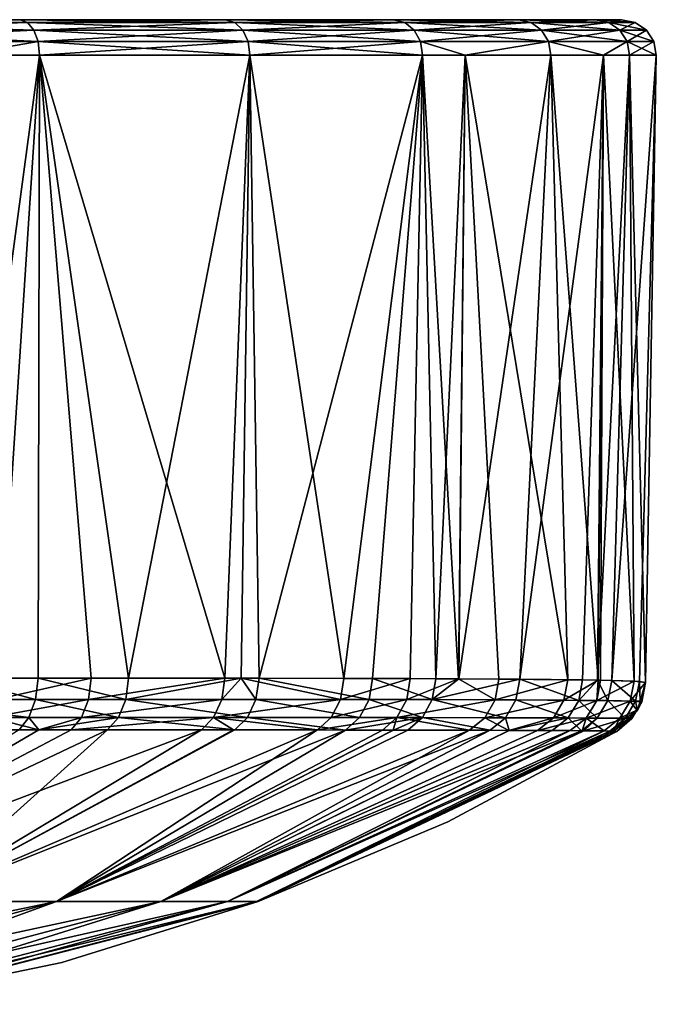
# Model space of a CAD drawing. Extents: x -210 to 30, y -65 to 0.
# Drawn here: x 24 to 30, y -9 to 0 of the extents above; entities that cross this region are included whole.
import ezdxf

# ---------------------------------------------------------------- set-up
doc = ezdxf.new("R2010")
doc.units = 0
doc.layers.add('L1', color=7, linetype='CONTINUOUS')

msp = doc.modelspace()

# ---------------------------------------------------------------- linework, layer by layer
at = {"layer": 'L1', "color": 7}
for points in [[(29.69472, 0, -27), (18, 0, -38.69472), (-29.69472, 0, -27)], [(29.69472, 0, -27), (-29.69472, 0, -27), (29.69472, 0, 27)], [(29.69472, 0, 27), (-29.69472, 0, -27), (-29.69472, 0, 27)], [(29.69472, 0, 27), (-29.69472, 0, 27), (-18, 0, 38.69472)], [(-18, 0, 38.69472), (18, 0, 38.69472), (29.69472, 0, 27)], [(29.69472, 0, 27), (18, 0, 38.69472), (20.28153, 0, 38.47001)], [(20.28153, 0, -38.47001), (18, 0, -38.69472), (29.69472, 0, -27)], [(29.69472, 0, 27), (20.28153, 0, 38.47001), (29.47001, 0, 29.28153)], [(29.69472, 0, -27), (29.47001, 0, -29.28153), (20.28153, 0, -38.47001)], [(20.28153, 0, -38.47001), (29.47001, 0, -29.28153), (28.80451, 0, -31.47538)], [(20.28153, 0, -38.47001), (28.80451, 0, -31.47538), (27.7238, 0, -33.49724)], [(27.7238, 0, -33.49724), (26.26941, 0, -35.26941), (20.28153, 0, -38.47001)], [(20.28153, 0, -38.47001), (26.26941, 0, -35.26941), (24.49724, 0, -36.7238)], [(20.28153, 0, -38.47001), (24.49724, 0, -36.7238), (22.47537, 0, -37.80451)], [(20.28153, 0, 38.47001), (22.47537, 0, 37.80451), (29.47001, 0, 29.28153)], [(29.47001, 0, 29.28153), (22.47537, 0, 37.80451), (24.49724, 0, 36.7238)], [(22.51977, -0.02334, 37.91169), (24.49724, 0, 36.7238), (22.47537, 0, 37.80451)], [(22.51977, -0.02334, -37.91169), (22.47537, 0, -37.80451), (24.56169, -0.02334, -36.82026)], [(24.56169, -0.02334, -36.82026), (22.47537, 0, -37.80451), (24.49724, 0, -36.7238)], [(24.56169, -0.02334, 36.82026), (24.49724, 0, 36.7238), (22.51977, -0.02334, 37.91169)], [(24.49724, 0, 36.7238), (26.26941, 0, 35.26941), (27.7238, 0, 33.49724)], [(29.47001, 0, 29.28153), (24.49724, 0, 36.7238), (28.80451, 0, 31.47538)], [(28.80451, 0, 31.47538), (24.49724, 0, 36.7238), (27.7238, 0, 33.49724)], [(24.56169, -0.02334, 36.82026), (26.26941, 0, 35.26941), (24.49724, 0, 36.7238)], [(24.56169, -0.02334, -36.82026), (24.49724, 0, -36.7238), (26.35145, -0.02334, -35.35145)], [(26.35145, -0.02334, -35.35145), (24.49724, 0, -36.7238), (26.26941, 0, -35.26941)], [(26.35145, -0.02334, 35.35145), (26.26941, 0, 35.26941), (24.56169, -0.02334, 36.82026)], [(26.35145, -0.02334, 35.35145), (27.7238, 0, 33.49724), (26.26941, 0, 35.26941)], [(26.35145, -0.02334, -35.35145), (26.26941, 0, -35.26941), (27.82026, -0.02334, -33.56169)], [(27.82026, -0.02334, -33.56169), (26.26941, 0, -35.26941), (27.7238, 0, -33.49724)], [(27.82026, -0.02334, 33.56169), (27.7238, 0, 33.49724), (26.35145, -0.02334, 35.35145)], [(27.82026, -0.02334, 33.56169), (28.80451, 0, 31.47538), (27.7238, 0, 33.49724)], [(27.82026, -0.02334, -33.56169), (27.7238, 0, -33.49724), (28.91169, -0.02334, -31.51977)], [(28.91169, -0.02334, -31.51977), (27.7238, 0, -33.49724), (28.80451, 0, -31.47538)], [(28.91169, -0.02334, 31.51977), (28.80451, 0, 31.47538), (27.82026, -0.02334, 33.56169)], [(28.91169, -0.02334, 31.51977), (29.47001, 0, 29.28153), (28.80451, 0, 31.47538)], [(28.91169, -0.02334, -31.51977), (28.80451, 0, -31.47538), (29.58379, -0.02334, -29.30416)], [(29.58379, -0.02334, -29.30416), (28.80451, 0, -31.47538), (29.47001, 0, -29.28153)], [(29.58379, -0.02334, 29.30416), (29.47001, 0, 29.28153), (28.91169, -0.02334, 31.51977)], [(29.58379, -0.02334, 29.30416), (29.69472, 0, 27), (29.47001, 0, 29.28153)], [(29.58379, -0.02334, -29.30416), (29.47001, 0, -29.28153), (29.81073, -0.02334, -27)], [(29.81073, -0.02334, -27), (29.47001, 0, -29.28153), (29.69472, 0, -27)], [(29.81073, -0.02334, 27), (29.69472, 0, 27), (29.58379, -0.02334, 29.30416)], [(29.81073, -0.02334, 27), (29.81073, -0.02334, -27), (29.69472, 0, -27)], [(29.81073, -0.02334, 27), (29.69472, 0, -27), (29.69472, 0, 27)], [(22.55726, -0.089727, 38.0022), (24.56169, -0.02334, 36.82026), (22.51977, -0.02334, 37.91169)], [(22.55726, -0.089727, -38.0022), (22.51977, -0.02334, -37.91169), (24.61611, -0.089727, -36.90172)], [(24.61611, -0.089727, -36.90172), (22.51977, -0.02334, -37.91169), (24.56169, -0.02334, -36.82026)], [(24.61611, -0.089727, 36.90172), (24.56169, -0.02334, 36.82026), (22.55726, -0.089727, 38.0022)], [(24.61611, -0.089727, 36.90172), (26.35145, -0.02334, 35.35145), (24.56169, -0.02334, 36.82026)], [(24.61611, -0.089727, -36.90172), (24.56169, -0.02334, -36.82026), (26.42072, -0.089727, -35.42072)], [(26.42072, -0.089727, -35.42072), (24.56169, -0.02334, -36.82026), (26.35145, -0.02334, -35.35145)], [(26.42072, -0.089727, 35.42072), (26.35145, -0.02334, 35.35145), (24.61611, -0.089727, 36.90172)], [(26.42072, -0.089727, 35.42072), (27.82026, -0.02334, 33.56169), (26.35145, -0.02334, 35.35145)], [(26.42072, -0.089727, -35.42072), (26.35145, -0.02334, -35.35145), (27.90172, -0.089727, -33.61611)], [(27.90172, -0.089727, -33.61611), (26.35145, -0.02334, -35.35145), (27.82026, -0.02334, -33.56169)], [(27.90172, -0.089727, 33.61611), (27.82026, -0.02334, 33.56169), (26.42072, -0.089727, 35.42072)], [(27.90172, -0.089727, 33.61611), (28.91169, -0.02334, 31.51977), (27.82026, -0.02334, 33.56169)], [(27.90172, -0.089727, -33.61611), (27.82026, -0.02334, -33.56169), (29.0022, -0.089727, -31.55726)], [(29.0022, -0.089727, -31.55726), (27.82026, -0.02334, -33.56169), (28.91169, -0.02334, -31.51977)], [(29.0022, -0.089727, 31.55726), (28.91169, -0.02334, 31.51977), (27.90172, -0.089727, 33.61611)], [(29.0022, -0.089727, 31.55726), (29.58379, -0.02334, 29.30416), (28.91169, -0.02334, 31.51977)], [(29.0022, -0.089727, -31.55726), (28.91169, -0.02334, -31.51977), (29.67987, -0.089727, -29.32327)], [(29.67987, -0.089727, -29.32327), (28.91169, -0.02334, -31.51977), (29.58379, -0.02334, -29.30416)], [(29.67987, -0.089727, 29.32327), (29.58379, -0.02334, 29.30416), (29.0022, -0.089727, 31.55726)], [(29.67987, -0.089727, 29.32327), (29.81073, -0.02334, 27), (29.58379, -0.02334, 29.30416)], [(29.67987, -0.089727, -29.32327), (29.58379, -0.02334, -29.30416), (29.90869, -0.089727, -27)], [(29.90869, -0.089727, -27), (29.58379, -0.02334, -29.30416), (29.81073, -0.02334, -27)], [(29.90869, -0.089727, 27), (29.81073, -0.02334, 27), (29.67987, -0.089727, 29.32327)], [(29.90869, -0.089727, 27), (29.90869, -0.089727, -27), (29.81073, -0.02334, -27)], [(29.90869, -0.089727, 27), (29.81073, -0.02334, -27), (29.81073, -0.02334, 27)], [(22.58201, -0.188833, 38.06194), (24.61611, -0.089727, 36.90172), (22.55726, -0.089727, 38.0022)], [(22.58201, -0.188833, -38.06194), (22.55726, -0.089727, -38.0022), (24.65204, -0.188833, -36.95549)], [(24.65204, -0.188833, -36.95549), (22.55726, -0.089727, -38.0022), (24.61611, -0.089727, -36.90172)], [(24.65204, -0.188833, 36.95549), (24.61611, -0.089727, 36.90172), (22.58201, -0.188833, 38.06194)], [(24.65204, -0.188833, 36.95549), (26.42072, -0.089727, 35.42072), (24.61611, -0.089727, 36.90172)], [(24.65204, -0.188833, -36.95549), (24.61611, -0.089727, -36.90172), (26.46644, -0.188833, -35.46644)], [(26.46644, -0.188833, -35.46644), (24.61611, -0.089727, -36.90172), (26.42072, -0.089727, -35.42072)], [(26.46644, -0.188833, 35.46644), (26.42072, -0.089727, 35.42072), (24.65204, -0.188833, 36.95549)], [(26.46644, -0.188833, 35.46644), (27.90172, -0.089727, 33.61611), (26.42072, -0.089727, 35.42072)], [(26.46644, -0.188833, -35.46644), (26.42072, -0.089727, -35.42072), (27.95549, -0.188833, -33.65204)], [(27.95549, -0.188833, -33.65204), (26.42072, -0.089727, -35.42072), (27.90172, -0.089727, -33.61611)], [(27.95549, -0.188833, 33.65204), (27.90172, -0.089727, 33.61611), (26.46644, -0.188833, 35.46644)], [(27.95549, -0.188833, 33.65204), (29.0022, -0.089727, 31.55726), (27.90172, -0.089727, 33.61611)], [(27.95549, -0.188833, -33.65204), (27.90172, -0.089727, -33.61611), (29.06194, -0.188833, -31.58201)], [(29.06194, -0.188833, -31.58201), (27.90172, -0.089727, -33.61611), (29.0022, -0.089727, -31.55726)], [(29.06194, -0.188833, 31.58201), (29.0022, -0.089727, 31.55726), (27.95549, -0.188833, 33.65204)], [(29.06194, -0.188833, 31.58201), (29.67987, -0.089727, 29.32327), (29.0022, -0.089727, 31.55726)], [(29.06194, -0.188833, -31.58201), (29.0022, -0.089727, -31.55726), (29.7433, -0.188833, -29.33589)], [(29.7433, -0.188833, -29.33589), (29.0022, -0.089727, -31.55726), (29.67987, -0.089727, -29.32327)], [(29.7433, -0.188833, 29.33589), (29.67987, -0.089727, 29.32327), (29.06194, -0.188833, 31.58201)], [(29.7433, -0.188833, 29.33589), (29.90869, -0.089727, 27), (29.67987, -0.089727, 29.32327)], [(29.7433, -0.188833, -29.33589), (29.67987, -0.089727, -29.32327), (29.97336, -0.188833, -27)], [(29.97336, -0.188833, -27), (29.67987, -0.089727, -29.32327), (29.90869, -0.089727, -27)], [(29.97336, -0.188833, 27), (29.90869, -0.089727, 27), (29.7433, -0.188833, 29.33589)], [(29.97336, -0.188833, 27), (29.97336, -0.188833, -27), (29.90869, -0.089727, -27)], [(29.97336, -0.188833, 27), (29.90869, -0.089727, -27), (29.90869, -0.089727, 27)], [(22.58201, -0.188833, 38.06194), (23.97314, -0.305236, 37.34242), (24.65204, -0.188833, 36.95549)], [(24.65204, -0.188833, -36.95549), (23.97314, -0.305236, -37.34242), (22.58201, -0.188833, -38.06194)], [(24.65204, -0.188833, 36.95549), (23.97314, -0.305236, 37.34242), (24.66388, -0.305236, 36.9732)], [(24.65204, -0.188833, -36.95549), (24.66388, -0.305236, -36.9732), (23.97314, -0.305236, -37.34242)], [(24.65204, -0.188833, 36.95549), (24.66388, -0.305236, 36.9732), (26.46644, -0.188833, 35.46644)], [(26.46644, -0.188833, -35.46644), (26.48151, -0.305236, -35.48151), (24.65204, -0.188833, -36.95549)], [(26.48151, -0.305236, -35.48151), (24.66388, -0.305236, -36.9732), (24.65204, -0.188833, -36.95549)], [(26.46644, -0.188833, 35.46644), (24.66388, -0.305236, 36.9732), (26.48151, -0.305236, 35.48151)], [(26.46644, -0.188833, 35.46644), (26.48151, -0.305236, 35.48151), (27.95549, -0.188833, 33.65204)], [(27.95549, -0.188833, -33.65204), (27.9732, -0.305236, -33.66388), (26.46644, -0.188833, -35.46644)], [(26.46644, -0.188833, -35.46644), (27.9732, -0.305236, -33.66388), (26.48151, -0.305236, -35.48151)], [(26.48151, -0.305236, 35.48151), (27.9732, -0.305236, 33.66388), (27.95549, -0.188833, 33.65204)], [(27.95549, -0.188833, 33.65204), (27.9732, -0.305236, 33.66388), (28.34242, -0.305236, 32.97314)], [(27.95549, -0.188833, 33.65204), (28.34242, -0.305236, 32.97314), (29.06194, -0.188833, 31.58201)], [(29.06194, -0.188833, -31.58201), (28.34242, -0.305236, -32.97314), (27.95549, -0.188833, -33.65204)], [(27.95549, -0.188833, -33.65204), (28.34242, -0.305236, -32.97314), (27.9732, -0.305236, -33.66388)], [(29.08163, -0.305236, 31.59016), (29.06194, -0.188833, 31.58201), (28.34242, -0.305236, 32.97314)], [(29.06194, -0.188833, -31.58201), (29.08163, -0.305236, -31.59016), (28.34242, -0.305236, -32.97314)], [(29.53684, -0.305236, 30.08955), (29.7433, -0.188833, 29.33589), (29.06194, -0.188833, 31.58201)], [(29.53684, -0.305236, 30.08955), (29.06194, -0.188833, 31.58201), (29.08163, -0.305236, 31.59016)], [(29.7433, -0.188833, -29.33589), (29.53684, -0.305236, -30.08955), (29.06194, -0.188833, -31.58201)], [(29.53684, -0.305236, -30.08955), (29.08163, -0.305236, -31.59016), (29.06194, -0.188833, -31.58201)], [(29.7642, -0.305236, 29.34004), (29.7433, -0.188833, 29.33589), (29.53684, -0.305236, 30.08955)], [(29.7433, -0.188833, -29.33589), (29.7642, -0.305236, -29.34004), (29.53684, -0.305236, -30.08955)], [(29.7642, -0.305236, 29.34004), (29.97336, -0.188833, 27), (29.7433, -0.188833, 29.33589)], [(29.7433, -0.188833, -29.33589), (29.97336, -0.188833, -27), (29.99467, -0.305236, -27)], [(29.99467, -0.305236, -27), (29.7642, -0.305236, -29.34004), (29.7433, -0.188833, -29.33589)], [(29.99467, -0.305236, 27), (29.97336, -0.188833, 27), (29.7642, -0.305236, 29.34004)], [(29.99467, -0.305236, 27), (29.99467, -0.305236, -27), (29.97336, -0.188833, -27)], [(29.99467, -0.305236, 27), (29.97336, -0.188833, -27), (29.97336, -0.188833, 27)], [(24.66388, -0.305236, 36.9732), (23.97314, -0.305236, 37.34242), (23.93827, -5.687449, 37.28566)], [(23.93827, -5.687449, 37.28566), (24.65144, -5.686604, 36.86843), (24.66388, -0.305236, 36.9732)], [(24.66388, -0.305236, -36.9732), (24.31038, -5.686887, -37.08993), (23.97314, -0.305236, -37.34242)], [(24.66388, -0.305236, -36.9732), (25.11133, -5.686315, -36.54237), (24.31038, -5.686887, -37.08993)], [(24.66388, -0.305236, 36.9732), (24.65144, -5.686604, 36.86843), (25.43315, -5.686217, 36.29387)], [(24.66388, -0.305236, 36.9732), (25.43315, -5.686217, 36.29387), (26.48151, -0.305236, 35.48151)], [(24.66388, -0.305236, -36.9732), (26.48151, -0.305236, -35.48151), (26.26623, -5.686557, -35.56137)], [(26.26623, -5.686557, -35.56137), (25.11133, -5.686315, -36.54237), (24.66388, -0.305236, -36.9732)], [(26.48151, -0.305236, 35.48151), (25.43315, -5.686217, 36.29387), (26.4073, -5.686791, 35.40654)], [(26.48151, -0.305236, -35.48151), (26.40655, -5.686769, -35.40731), (26.26623, -5.686557, -35.56137)], [(26.48151, -0.305236, -35.48151), (27.29403, -5.68811, -34.4329), (26.40655, -5.686769, -35.40731)], [(26.48151, -0.305236, 35.48151), (26.4073, -5.686791, 35.40654), (26.56156, -5.686882, 35.26603)], [(27.9732, -0.305236, 33.66388), (26.48151, -0.305236, 35.48151), (26.56156, -5.686882, 35.26603)], [(27.9732, -0.305236, -33.66388), (27.29403, -5.68811, -34.4329), (26.48151, -0.305236, -35.48151)], [(26.56156, -5.686882, 35.26603), (27.5425, -5.688759, 34.11108), (27.9732, -0.305236, 33.66388)], [(27.9732, -0.305236, -33.66388), (27.86848, -5.689858, -33.65127), (27.29403, -5.68811, -34.4329)], [(27.9732, -0.305236, 33.66388), (27.5425, -5.688759, 34.11108), (28.09007, -5.69078, 33.31001)], [(28.28559, -5.692033, -32.93823), (27.86848, -5.689858, -33.65127), (27.9732, -0.305236, -33.66388)], [(27.9732, -0.305236, 33.66388), (28.09007, -5.69078, 33.31001), (28.34242, -0.305236, 32.97314)], [(27.9732, -0.305236, -33.66388), (28.34242, -0.305236, -32.97314), (28.28559, -5.692033, -32.93823)], [(28.34242, -0.305236, 32.97314), (28.09007, -5.69078, 33.31001), (28.28908, -5.692011, 32.94105)], [(28.34242, -0.305236, -32.97314), (28.6336, -5.693848, -32.34333), (28.28559, -5.692033, -32.93823)], [(28.34242, -0.305236, 32.97314), (28.28908, -5.692011, 32.94105), (29.08163, -0.305236, 31.59016)], [(29.08163, -0.305236, 31.59016), (28.28908, -5.692011, 32.94105), (28.81465, -5.695261, 31.96662)], [(29.08163, -0.305236, -31.59016), (29.22995, -5.699518, -30.93833), (28.34242, -0.305236, -32.97314)], [(28.34242, -0.305236, -32.97314), (29.22995, -5.699518, -30.93833), (28.6336, -5.693848, -32.34333)], [(29.08163, -0.305236, 31.59016), (28.81465, -5.695261, 31.96662), (29.53684, -0.305236, 30.08955)], [(29.53684, -0.305236, 30.08955), (28.81465, -5.695261, 31.96662), (29.358, -5.701188, 30.55209)], [(29.53684, -0.305236, -30.08955), (29.49235, -5.703355, -30.07927), (29.08163, -0.305236, -31.59016)], [(29.08163, -0.305236, -31.59016), (29.49235, -5.703355, -30.07927), (29.22995, -5.699518, -30.93833)], [(29.53684, -0.305236, 30.08955), (29.358, -5.701188, 30.55209), (29.4854, -5.703429, 30.0775)], [(29.53684, -0.305236, 30.08955), (29.4854, -5.703429, 30.0775), (29.7642, -0.305236, 29.34004)], [(29.7642, -0.305236, 29.34004), (29.4854, -5.703429, 30.0775), (29.60955, -5.705611, 29.61499)], [(29.53684, -0.305236, -30.08955), (29.51337, -5.703663, -30.01044), (29.49235, -5.703355, -30.07927)], [(29.80243, -5.711842, -28.5231), (29.51337, -5.703663, -30.01044), (29.53684, -0.305236, -30.08955)], [(29.7642, -0.305236, -29.34004), (29.80243, -5.711842, -28.5231), (29.53684, -0.305236, -30.08955)], [(29.7642, -0.305236, 29.34004), (29.60955, -5.705611, 29.61499), (29.99467, -0.305236, 27)], [(29.99467, -0.305236, 27), (29.60955, -5.705611, 29.61499), (29.84797, -5.714536, 28.11428)], [(29.99467, -0.305236, -27), (29.90011, -5.722765, -27), (29.7642, -0.305236, -29.34004)], [(29.7642, -0.305236, -29.34004), (29.90011, -5.722765, -27), (29.80243, -5.711842, -28.5231)], [(29.99467, -0.305236, 27), (29.84797, -5.714536, 28.11428), (29.90011, -5.722765, 27)], [(29.90011, -5.722765, 27), (29.9001, -5.7234, 13.10184), (29.99467, -0.305236, 27)], [(29.99467, -0.305236, 27), (29.9001, -5.7234, 13.10184), (29.9001, -5.7234, 3.364374)], [(29.99467, -0.305236, 27), (29.9001, -5.7234, 3.364374), (29.99467, -0.305236, -27)], [(29.99467, -0.305236, -27), (29.9001, -5.7234, 3.364374), (29.9001, -5.7234, -15.661)], [(29.99467, -0.305236, -27), (29.9001, -5.7234, -15.661), (29.90011, -5.722765, -27)], [(24.63033, -5.869141, 36.83689), (23.93827, -5.687449, 37.28566), (23.32686, -5.869981, 37.59984)], [(24.63033, -5.869141, 36.83689), (24.65144, -5.686604, 36.86843), (23.93827, -5.687449, 37.28566)], [(24.29041, -5.86929, -37.05772), (24.31038, -5.686887, -37.08993), (25.11133, -5.686315, -36.54237)], [(24.29041, -5.86929, -37.05772), (25.11133, -5.686315, -36.54237), (25.08868, -5.868966, -36.51185)], [(25.40942, -5.8689, 36.26418), (24.65144, -5.686604, 36.86843), (24.63033, -5.869141, 36.83689)], [(25.40942, -5.8689, 36.26418), (25.43315, -5.686217, 36.29387), (24.65144, -5.686604, 36.86843)], [(25.08868, -5.868966, -36.51185), (25.11133, -5.686315, -36.54237), (26.26623, -5.686557, -35.56137)], [(25.08868, -5.868966, -36.51185), (26.26623, -5.686557, -35.56137), (26.23977, -5.869124, -35.53415)], [(26.4073, -5.686791, 35.40654), (25.43315, -5.686217, 36.29387), (25.40942, -5.8689, 36.26418)], [(26.53417, -5.869324, 35.23982), (26.4073, -5.686791, 35.40654), (25.40942, -5.8689, 36.26418)], [(26.23977, -5.869124, -35.53415), (26.26623, -5.686557, -35.56137), (26.40655, -5.686769, -35.40731)], [(26.23977, -5.869124, -35.53415), (26.40655, -5.686769, -35.40731), (27.26443, -5.870004, -34.40958)], [(26.40655, -5.686769, -35.40731), (27.29403, -5.68811, -34.4329), (27.26443, -5.870004, -34.40958)], [(26.53417, -5.869324, 35.23982), (26.56156, -5.686882, 35.26603), (26.4073, -5.686791, 35.40654)], [(27.51217, -5.870372, 34.08889), (26.56156, -5.686882, 35.26603), (26.53417, -5.869324, 35.23982)], [(27.51217, -5.870372, 34.08889), (27.5425, -5.688759, 34.11108), (26.56156, -5.686882, 35.26603)], [(27.26443, -5.870004, -34.40958), (27.29403, -5.68811, -34.4329), (27.86848, -5.689858, -33.65127)], [(27.26443, -5.870004, -34.40958), (27.86848, -5.689858, -33.65127), (27.83725, -5.871011, -33.63071)], [(28.05828, -5.871546, 33.29066), (27.5425, -5.688759, 34.11108), (27.51217, -5.870372, 34.08889)], [(28.05828, -5.871546, 33.29066), (28.09007, -5.69078, 33.31001), (27.5425, -5.688759, 34.11108)], [(27.83725, -5.871011, -33.63071), (27.86848, -5.689858, -33.65127), (28.28559, -5.692033, -32.93823)], [(27.83725, -5.871011, -33.63071), (28.28559, -5.692033, -32.93823), (28.60054, -5.873324, -32.32739)], [(28.28908, -5.692011, 32.94105), (28.09007, -5.69078, 33.31001), (28.05828, -5.871546, 33.29066)], [(28.28908, -5.692011, 32.94105), (28.05828, -5.871546, 33.29066), (28.81465, -5.695261, 31.96662)], [(28.81465, -5.695261, 31.96662), (28.05828, -5.871546, 33.29066), (28.78124, -5.874157, 31.95201)], [(28.28559, -5.692033, -32.93823), (28.6336, -5.693848, -32.34333), (28.60054, -5.873324, -32.32739)], [(28.60054, -5.873324, -32.32739), (28.6336, -5.693848, -32.34333), (29.22995, -5.699518, -30.93833)], [(28.81465, -5.695261, 31.96662), (28.78124, -5.874157, 31.95201), (29.32397, -5.877475, 30.54227)], [(29.32397, -5.877475, 30.54227), (29.358, -5.701188, 30.55209), (28.81465, -5.695261, 31.96662)], [(28.60054, -5.873324, -32.32739), (29.22995, -5.699518, -30.93833), (29.19599, -5.876585, -30.92721)], [(29.19599, -5.876585, -30.92721), (29.22995, -5.699518, -30.93833), (29.49235, -5.703355, -30.07927)], [(29.19599, -5.876585, -30.92721), (29.49235, -5.703355, -30.07927), (29.47935, -5.878774, -30.00242)], [(29.32397, -5.877475, 30.54227), (29.4854, -5.703429, 30.0775), (29.358, -5.701188, 30.55209)], [(29.57561, -5.879804, 29.60827), (29.4854, -5.703429, 30.0775), (29.32397, -5.877475, 30.54227)], [(29.47935, -5.878774, -30.00242), (29.49235, -5.703355, -30.07927), (29.51337, -5.703663, -30.01044)], [(29.47935, -5.878774, -30.00242), (29.51337, -5.703663, -30.01044), (29.80243, -5.711842, -28.5231)], [(29.80243, -5.711842, -28.5231), (29.76907, -5.883213, -28.51993), (29.47935, -5.878774, -30.00242)], [(29.57561, -5.879804, 29.60827), (29.60955, -5.705611, 29.61499), (29.4854, -5.703429, 30.0775)], [(29.81497, -5.884731, 28.11239), (29.60955, -5.705611, 29.61499), (29.57561, -5.879804, 29.60827)], [(29.81497, -5.884731, 28.11239), (29.84797, -5.714536, 28.11428), (29.60955, -5.705611, 29.61499)], [(29.80243, -5.711842, -28.5231), (29.90011, -5.722765, -27), (29.76907, -5.883213, -28.51993)], [(29.76907, -5.883213, -28.51993), (29.90011, -5.722765, -27), (29.86845, -5.889332, -27.00136)], [(29.85455, -5.885443, 27.00133), (29.84797, -5.714536, 28.11428), (29.81497, -5.884731, 28.11239)], [(29.86845, -5.889332, -27.00136), (29.9001, -5.7234, -15.661), (29.83243, -5.965985, -15.661)], [(29.83243, -5.965985, -15.661), (29.9001, -5.7234, -15.661), (29.9001, -5.7234, 3.364374)], [(29.83243, -5.965985, -15.661), (29.9001, -5.7234, 3.364374), (29.83243, -5.965985, 3.364374)], [(29.83243, -5.965985, 3.364374), (29.9001, -5.7234, 3.364374), (29.9001, -5.7234, 13.10184)], [(29.83243, -5.965985, 3.364374), (29.9001, -5.7234, 13.10184), (29.83243, -5.965985, 13.10184)], [(29.83243, -5.965985, 13.10184), (29.9001, -5.7234, 13.10184), (29.85455, -5.885443, 27.00133)], [(29.85455, -5.885443, 27.00133), (29.90011, -5.722765, 27), (29.84797, -5.714536, 28.11428)], [(29.9001, -5.7234, 13.10184), (29.90011, -5.722765, 27), (29.85455, -5.885443, 27.00133)], [(29.86845, -5.889332, -27.00136), (29.90011, -5.722765, -27), (29.9001, -5.7234, -15.661)], [(24.5733, -6.025085, 36.7521), (23.32686, -5.869981, 37.59984), (23.28155, -6.025529, 37.50911)], [(24.5733, -6.025085, 36.7521), (24.63033, -5.869141, 36.83689), (23.32686, -5.869981, 37.59984)], [(24.23641, -6.025159, -36.97114), (24.29041, -5.86929, -37.05772), (25.08868, -5.868966, -36.51185)], [(24.23641, -6.025159, -36.97114), (25.08868, -5.868966, -36.51185), (25.02759, -6.024973, -36.42979)], [(25.34551, -6.024925, 36.18424), (24.63033, -5.869141, 36.83689), (24.5733, -6.025085, 36.7521)], [(25.34551, -6.024925, 36.18424), (25.40942, -5.8689, 36.26418), (24.63033, -5.869141, 36.83689)], [(25.02759, -6.024973, -36.42979), (25.08868, -5.868966, -36.51185), (26.23977, -5.869124, -35.53415)], [(25.02759, -6.024973, -36.42979), (26.23977, -5.869124, -35.53415), (26.16869, -6.025084, -35.46069)], [(26.46063, -6.025215, 35.16901), (25.40942, -5.8689, 36.26418), (25.34551, -6.024925, 36.18424)], [(26.46063, -6.025215, 35.16901), (26.53417, -5.869324, 35.23982), (25.40942, -5.8689, 36.26418)], [(26.16869, -6.025084, -35.46069), (26.23977, -5.869124, -35.53415), (27.26443, -5.870004, -34.40958)], [(26.16869, -6.025084, -35.46069), (27.26443, -5.870004, -34.40958), (27.18502, -6.025587, -34.34638)], [(27.43087, -6.025798, 34.02866), (26.53417, -5.869324, 35.23982), (26.46063, -6.025215, 35.16901)], [(27.43087, -6.025798, 34.02866), (27.51217, -5.870372, 34.08889), (26.53417, -5.869324, 35.23982)], [(27.18502, -6.025587, -34.34638), (27.26443, -5.870004, -34.40958), (27.83725, -5.871011, -33.63071)], [(27.18502, -6.025587, -34.34638), (27.83725, -5.871011, -33.63071), (27.75357, -6.026178, -33.57473)], [(27.97306, -6.026494, 33.23783), (27.51217, -5.870372, 34.08889), (27.43087, -6.025798, 34.02866)], [(27.97306, -6.026494, 33.23783), (28.05828, -5.871546, 33.29066), (27.51217, -5.870372, 34.08889)], [(27.75357, -6.026178, -33.57473), (27.83725, -5.871011, -33.63071), (28.60054, -5.873324, -32.32739)], [(27.75357, -6.026178, -33.57473), (28.60054, -5.873324, -32.32739), (28.51195, -6.027537, -32.28347)], [(28.69171, -6.028038, 31.91153), (28.05828, -5.871546, 33.29066), (27.97306, -6.026494, 33.23783)], [(28.69171, -6.028038, 31.91153), (28.78124, -5.874157, 31.95201), (28.05828, -5.871546, 33.29066)], [(28.51195, -6.027537, -32.28347), (28.60054, -5.873324, -32.32739), (29.19599, -5.876585, -30.92721)], [(28.51195, -6.027537, -32.28347), (29.19599, -5.876585, -30.92721), (29.10489, -6.029402, -30.89595)], [(29.23263, -6.029834, 30.51441), (28.78124, -5.874157, 31.95201), (28.69171, -6.028038, 31.91153)], [(29.23263, -6.029834, 30.51441), (29.32397, -5.877475, 30.54227), (28.78124, -5.874157, 31.95201)], [(29.10489, -6.029402, -30.89595), (29.19599, -5.876585, -30.92721), (29.47935, -5.878774, -30.00242)], [(29.10489, -6.029402, -30.89595), (29.47935, -5.878774, -30.00242), (29.38798, -6.030438, -29.97929)], [(29.48442, -6.03092, 29.58855), (29.32397, -5.877475, 30.54227), (29.23263, -6.029834, 30.51441)], [(29.48442, -6.03092, 29.58855), (29.57561, -5.879804, 29.60827), (29.32397, -5.877475, 30.54227)], [(29.38798, -6.030438, -29.97929), (29.47935, -5.878774, -30.00242), (29.76907, -5.883213, -28.51993)], [(29.38798, -6.030438, -29.97929), (29.76907, -5.883213, -28.51993), (29.67931, -6.03262, -28.50935)], [(29.72609, -6.033413, 28.1051), (29.57561, -5.879804, 29.60827), (29.48442, -6.03092, 29.58855)], [(29.72609, -6.033413, 28.1051), (29.81497, -5.884731, 28.11239), (29.57561, -5.879804, 29.60827)], [(29.67931, -6.03262, -28.50935), (29.76907, -5.883213, -28.51993), (29.82569, -5.962537, -27.00196)], [(29.83194, -5.966188, 27.00199), (29.81497, -5.884731, 28.11239), (29.72609, -6.033413, 28.1051)], [(29.76907, -5.883213, -28.51993), (29.86845, -5.889332, -27.00136), (29.82569, -5.962537, -27.00196)], [(29.83194, -5.966188, 27.00199), (29.85455, -5.885443, 27.00133), (29.81497, -5.884731, 28.11239)], [(29.83243, -5.965985, -15.661), (29.82569, -5.962537, -27.00196), (29.86845, -5.889332, -27.00136)], [(29.83243, -5.965985, 13.10184), (29.85455, -5.885443, 27.00133), (29.83194, -5.966188, 27.00199)], [(23.28155, -6.025529, 37.50911), (24.48829, -6.132753, 36.62585), (24.5733, -6.025085, 36.7521)], [(24.23641, -6.025159, -36.97114), (24.65719, -6.132702, -36.49891), (24.15588, -6.132855, -36.8422)], [(25.02759, -6.024973, -36.42979), (24.65719, -6.132702, -36.49891), (24.23641, -6.025159, -36.97114)], [(24.5733, -6.025085, 36.7521), (24.48829, -6.132753, 36.62585), (24.65823, -6.13271, 36.50082)], [(24.5733, -6.025085, 36.7521), (24.65823, -6.13271, 36.50082), (25.34551, -6.024925, 36.18424)], [(25.02759, -6.024973, -36.42979), (24.93658, -6.132617, -36.30758), (24.65719, -6.132702, -36.49891)], [(25.34551, -6.024925, 36.18424), (24.65823, -6.13271, 36.50082), (25.25032, -6.132562, 36.0652)], [(26.16869, -6.025084, -35.46069), (24.93658, -6.132617, -36.30758), (25.02759, -6.024973, -36.42979)], [(26.16869, -6.025084, -35.46069), (26.06288, -6.132746, -35.35121), (24.93658, -6.132617, -36.30758)], [(25.34551, -6.024925, 36.18424), (25.25032, -6.132562, 36.0652), (26.35116, -6.132903, 35.06346)], [(26.35116, -6.132903, 35.06346), (26.46063, -6.025215, 35.16901), (25.34551, -6.024925, 36.18424)], [(26.34029, -6.132923, -35.04747), (26.06288, -6.132746, -35.35121), (26.16869, -6.025084, -35.46069)], [(26.34029, -6.132923, -35.04747), (26.16869, -6.025084, -35.46069), (27.06678, -6.133387, -34.25203)], [(27.06678, -6.133387, -34.25203), (26.16869, -6.025084, -35.46069), (27.18502, -6.025587, -34.34638)], [(27.30978, -6.133654, 33.93868), (26.46063, -6.025215, 35.16901), (26.35116, -6.132903, 35.06346)], [(27.30978, -6.133654, 33.93868), (27.43087, -6.025798, 34.02866), (26.46063, -6.025215, 35.16901)], [(27.06678, -6.133387, -34.25203), (27.18502, -6.025587, -34.34638), (27.75357, -6.026178, -33.57473)], [(27.75357, -6.026178, -33.57473), (27.62887, -6.134123, -33.49099), (27.06678, -6.133387, -34.25203)], [(27.97306, -6.026494, 33.23783), (27.43087, -6.025798, 34.02866), (27.30978, -6.133654, 33.93868)], [(27.30978, -6.133654, 33.93868), (27.72396, -6.134317, 33.33627), (27.97306, -6.026494, 33.23783)], [(27.75357, -6.026178, -33.57473), (27.72086, -6.134327, -33.33497), (27.62887, -6.134123, -33.49099)], [(27.75357, -6.026178, -33.57473), (28.37973, -6.135786, -32.21744), (27.72086, -6.134327, -33.33497)], [(27.97306, -6.026494, 33.23783), (27.72396, -6.134317, 33.33627), (27.84603, -6.134513, 33.15872)], [(28.51195, -6.027537, -32.28347), (28.37973, -6.135786, -32.21744), (27.75357, -6.026178, -33.57473)], [(27.97306, -6.026494, 33.23783), (27.84603, -6.134513, 33.15872), (28.55799, -6.136383, 31.85057)], [(27.97306, -6.026494, 33.23783), (28.55799, -6.136383, 31.85057), (28.69171, -6.028038, 31.91153)], [(28.51195, -6.027537, -32.28347), (28.72076, -6.137083, -31.42465), (28.37973, -6.135786, -32.21744)], [(29.10489, -6.029402, -30.89595), (28.72076, -6.137083, -31.42465), (28.51195, -6.027537, -32.28347)], [(28.69171, -6.028038, 31.91153), (28.55799, -6.136383, 31.85057), (28.72343, -6.137053, 31.42656)], [(28.69171, -6.028038, 31.91153), (28.72343, -6.137053, 31.42656), (29.23263, -6.029834, 30.51441)], [(29.10489, -6.029402, -30.89595), (28.96854, -6.138025, -30.84863), (28.72076, -6.137083, -31.42465)], [(29.23263, -6.029834, 30.51441), (28.72343, -6.137053, 31.42656), (29.0958, -6.138562, 30.47213)], [(29.38798, -6.030438, -29.97929), (28.96854, -6.138025, -30.84863), (29.10489, -6.029402, -30.89595)], [(29.38798, -6.030438, -29.97929), (29.25091, -6.139311, -29.944), (28.96854, -6.138025, -30.84863)], [(29.23263, -6.029834, 30.51441), (29.0958, -6.138562, 30.47213), (29.34749, -6.139894, 29.5583)], [(29.23263, -6.029834, 30.51441), (29.34749, -6.139894, 29.5583), (29.48442, -6.03092, 29.58855)], [(29.35341, -6.140194, -29.4366), (29.25091, -6.139311, -29.944), (29.38798, -6.030438, -29.97929)], [(29.48442, -6.03092, 29.58855), (29.34749, -6.139894, 29.5583), (29.36728, -6.140121, 29.4397)], [(29.35341, -6.140194, -29.4366), (29.38798, -6.030438, -29.97929), (29.5441, -6.141838, -28.49264)], [(29.48442, -6.03092, 29.58855), (29.36728, -6.140121, 29.4397), (29.72609, -6.033413, 28.1051)], [(29.72609, -6.033413, 28.1051), (29.36728, -6.140121, 29.4397), (29.59202, -6.142705, 28.09329)], [(29.5441, -6.141838, -28.49264), (29.38798, -6.030438, -29.97929), (29.67931, -6.03262, -28.50935)], [(29.5441, -6.141838, -28.49264), (29.67931, -6.03262, -28.50935), (29.62126, -6.144181, -27.44145)], [(29.72609, -6.033413, 28.1051), (29.59202, -6.142705, 28.09329), (29.77272, -6.025554, 27.00248)], [(29.77272, -6.025554, 27.00248), (29.59202, -6.142705, 28.09329), (29.6287, -6.14417, 27.44221)], [(29.62126, -6.144181, -27.44145), (29.67931, -6.03262, -28.50935), (29.78294, -6.035742, -27.00256)], [(29.62126, -6.144181, -27.44145), (29.78294, -6.035742, -27.00256), (29.65342, -6.145157, -27.00347)], [(29.77272, -6.025554, 27.00248), (29.6287, -6.14417, 27.44221), (29.65342, -6.145157, 27.00347)], [(29.65342, -6.145157, 27.00347), (29.65509, -6.144811, 26.84479), (29.77272, -6.025554, 27.00248)], [(29.78294, -6.035742, -27.00256), (29.65509, -6.144811, -26.84479), (29.65342, -6.145157, -27.00347)], [(29.83243, -5.965985, -15.661), (29.65509, -6.144811, -21.71765), (29.82569, -5.962537, -27.00196)], [(29.65509, -6.144811, -21.71765), (29.65509, -6.144811, -25.50139), (29.82569, -5.962537, -27.00196)], [(29.82569, -5.962537, -27.00196), (29.65509, -6.144811, -25.50139), (29.65509, -6.144811, -26.84479)], [(29.82569, -5.962537, -27.00196), (29.65509, -6.144811, -26.84479), (29.78294, -6.035742, -27.00256)], [(29.65509, -6.144811, -14.39733), (29.65509, -6.144811, -15.661), (29.83243, -5.965985, -15.661)], [(29.65509, -6.144811, -15.661), (29.65509, -6.144811, -21.71765), (29.83243, -5.965985, -15.661)], [(29.65509, -6.144811, -14.39733), (29.83243, -5.965985, -15.661), (29.65509, -6.144811)], [(29.65509, -6.144811), (29.83243, -5.965985, -15.661), (29.83243, -5.965985, 3.364374)], [(29.65509, -6.144811), (29.83243, -5.965985, 3.364374), (29.65509, -6.144811, 3.364374)], [(29.65509, -6.144811, 3.364374), (29.83243, -5.965985, 3.364374), (29.83243, -5.965985, 13.10184)], [(29.65509, -6.144811, 3.364374), (29.83243, -5.965985, 13.10184), (29.65509, -6.144811, 13.10184)], [(29.83194, -5.966188, 27.00199), (29.65509, -6.144811, 21.71765), (29.83243, -5.965985, 13.10184)], [(29.83243, -5.965985, 13.10184), (29.65509, -6.144811, 21.71765), (29.65509, -6.144811, 14.39733)], [(29.83243, -5.965985, 13.10184), (29.65509, -6.144811, 14.39733), (29.65509, -6.144811, 13.10184)], [(29.77272, -6.025554, 27.00248), (29.65509, -6.144811, 26.84479), (29.83194, -5.966188, 27.00199)], [(29.65509, -6.144811, 26.84479), (29.65509, -6.144811, 25.50139), (29.83194, -5.966188, 27.00199)], [(29.83194, -5.966188, 27.00199), (29.65509, -6.144811, 25.50139), (29.65509, -6.144811, 21.71765)], [(29.67931, -6.03262, -28.50935), (29.82569, -5.962537, -27.00196), (29.78294, -6.035742, -27.00256)], [(29.72609, -6.033413, 28.1051), (29.77272, -6.025554, 27.00248), (29.83194, -5.966188, 27.00199)], [(23.60182, -7.613148, 32.18159), (25.25032, -6.132562, 36.0652), (22.12392, -7.613148, 33.43657)], [(22.12392, -7.613148, 33.43657), (25.25032, -6.132562, 36.0652), (24.65823, -6.13271, 36.50082)], [(24.65719, -6.132702, -36.49891), (24.93658, -6.132617, -36.30758), (22.12392, -7.613148, -33.43657)], [(22.12392, -7.613148, -33.43657), (24.93658, -6.132617, -36.30758), (26.06288, -6.132746, -35.35121)], [(24.15588, -6.132855, -36.8422), (24.65719, -6.132702, -36.49891), (22.12392, -7.613148, -33.43657)], [(22.12392, -7.613148, 33.43657), (24.65823, -6.13271, 36.50082), (24.48829, -6.132753, 36.62585)], [(22.12392, -7.613148, -33.43657), (26.06288, -6.132746, -35.35121), (23.60182, -7.613148, -32.18159)], [(23.60182, -7.613148, 32.18159), (26.35116, -6.132903, 35.06346), (25.25032, -6.132562, 36.0652)], [(23.60182, -7.613148, -32.18159), (26.06288, -6.132746, -35.35121), (26.34029, -6.132923, -35.04747)], [(23.60182, -7.613148, 32.18159), (27.30978, -6.133654, 33.93868), (26.35116, -6.132903, 35.06346)], [(23.60182, -7.613148, -32.18159), (26.34029, -6.132923, -35.04747), (27.06678, -6.133387, -34.25203)], [(23.60182, -7.613148, -32.18159), (27.06678, -6.133387, -34.25203), (24.8112, -7.613148, -30.68693)], [(24.8112, -7.613148, 30.68693), (27.30978, -6.133654, 33.93868), (23.60182, -7.613148, 32.18159)], [(24.8112, -7.613148, -30.68693), (27.06678, -6.133387, -34.25203), (27.62887, -6.134123, -33.49099)], [(24.8112, -7.613148, 30.68693), (27.72396, -6.134317, 33.33627), (27.30978, -6.133654, 33.93868)], [(24.8112, -7.613148, -30.68693), (27.62887, -6.134123, -33.49099), (27.72086, -6.134327, -33.33497)], [(27.84603, -6.134513, 33.15872), (27.72396, -6.134317, 33.33627), (24.8112, -7.613148, 30.68693)], [(28.37973, -6.135786, -32.21744), (24.8112, -7.613148, -30.68693), (27.72086, -6.134327, -33.33497)], [(27.84603, -6.134513, 33.15872), (24.8112, -7.613148, 30.68693), (28.55799, -6.136383, 31.85057)], [(28.37973, -6.135786, -32.21744), (25.71302, -7.613148, -29.02199), (24.8112, -7.613148, -30.68693)], [(28.55799, -6.136383, 31.85057), (24.8112, -7.613148, 30.68693), (25.71302, -7.613148, 29.02199)], [(28.72076, -6.137083, -31.42465), (25.71302, -7.613148, -29.02199), (28.37973, -6.135786, -32.21744)], [(28.55799, -6.136383, 31.85057), (25.71302, -7.613148, 29.02199), (28.72343, -6.137053, 31.42656)], [(25.71302, -7.613148, 29.02199), (29.0958, -6.138562, 30.47213), (28.72343, -6.137053, 31.42656)], [(28.72076, -6.137083, -31.42465), (28.96854, -6.138025, -30.84863), (25.71302, -7.613148, -29.02199)], [(25.71302, -7.613148, -29.02199), (28.96854, -6.138025, -30.84863), (29.25091, -6.139311, -29.944)], [(25.71302, -7.613148, 29.02199), (29.34749, -6.139894, 29.5583), (29.0958, -6.138562, 30.47213)], [(25.71302, -7.613148, -29.02199), (29.25091, -6.139311, -29.944), (26.28736, -7.613148, -27.26347)], [(26.28736, -7.613148, 27.26347), (29.34749, -6.139894, 29.5583), (25.71302, -7.613148, 29.02199)], [(26.28736, -7.613148, -27.26347), (29.25091, -6.139311, -29.944), (29.35341, -6.140194, -29.4366)], [(26.28736, -7.613148, 27.26347), (29.36728, -6.140121, 29.4397), (29.34749, -6.139894, 29.5583)], [(26.28736, -7.613148, 27.26347), (29.59202, -6.142705, 28.09329), (29.36728, -6.140121, 29.4397)], [(26.28736, -7.613148, -27.26347), (29.35341, -6.140194, -29.4366), (29.5441, -6.141838, -28.49264)], [(26.28736, -7.613148, -27.26347), (29.5441, -6.141838, -28.49264), (26.53871, -7.613148, -25.47671)], [(26.53871, -7.613148, 25.47671), (29.59202, -6.142705, 28.09329), (26.28736, -7.613148, 27.26347)], [(26.53871, -7.613148, -25.47671), (29.5441, -6.141838, -28.49264), (29.62126, -6.144181, -27.44145)], [(26.53871, -7.613148, 25.47671), (29.6287, -6.14417, 27.44221), (29.59202, -6.142705, 28.09329)], [(29.65342, -6.145157, 27.00347), (29.6287, -6.14417, 27.44221), (26.53871, -7.613148, 25.47671)], [(26.53871, -7.613148, -25.47671), (29.62126, -6.144181, -27.44145), (29.65342, -6.145157, -27.00347)], [(29.65509, -6.144811, -26.84479), (26.55302, -7.613148, -23.7115), (26.53871, -7.613148, -25.47671)], [(29.65509, -6.144811, -26.84479), (26.53871, -7.613148, -25.47671), (29.65342, -6.145157, -27.00347)], [(26.55302, -7.613148, 23.7115), (29.65509, -6.144811, 25.50139), (26.53871, -7.613148, 25.47671)], [(26.53871, -7.613148, 25.47671), (29.65509, -6.144811, 25.50139), (29.65509, -6.144811, 26.84479)], [(26.53871, -7.613148, 25.47671), (29.65509, -6.144811, 26.84479), (29.65342, -6.145157, 27.00347)], [(29.65509, -6.144811, -15.661), (29.65509, -6.144811, -14.39733), (26.55302, -7.613148, -13.4488)], [(26.55302, -7.613148, 20.24135), (28.19192, -6.925531, 13.94015), (29.65509, -6.144811, 21.71765)], [(26.55302, -7.613148, 20.24135), (29.65509, -6.144811, 21.71765), (29.65509, -6.144811, 25.50139)], [(29.65509, -6.144811, -15.661), (26.55302, -7.613148, -13.4488), (29.65509, -6.144811, -21.71765)], [(26.55302, -7.613148, -13.4488), (26.55302, -7.613148, -20.24135), (29.65509, -6.144811, -21.71765)], [(29.65509, -6.144811, -21.71765), (26.55302, -7.613148, -20.24135), (26.55302, -7.613148, -23.7115)], [(29.65509, -6.144811, -21.71765), (26.55302, -7.613148, -23.7115), (29.65509, -6.144811, -25.50139)], [(29.65509, -6.144811, -25.50139), (26.55302, -7.613148, -23.7115), (29.65509, -6.144811, -26.84479)], [(26.55302, -7.613148, 23.7115), (26.55302, -7.613148, 20.24135), (29.65509, -6.144811, 25.50139)], [(28.19192, -6.925531), (26.55302, -7.613148, -13.4488), (29.65509, -6.144811, -14.39733)], [(29.65509, -6.144811, 3.364374), (29.65509, -6.144811, 13.10184), (28.19192, -6.925531, 13.94015)], [(28.19192, -6.925531, 13.94015), (29.65509, -6.144811, 13.10184), (29.65509, -6.144811, 14.39733)], [(28.19192, -6.925531, 13.94015), (29.65509, -6.144811, 14.39733), (29.65509, -6.144811, 21.71765)], [(28.19192, -6.925531, 13.94015), (28.19192, -6.925531), (29.65509, -6.144811, 3.364374)], [(29.65509, -6.144811, 3.364374), (28.19192, -6.925531), (29.65509, -6.144811)], [(28.19192, -6.925531), (29.65509, -6.144811, -14.39733), (29.65509, -6.144811)], [(26.55302, -7.613148, 13.4488), (28.19192, -6.925531, 13.94015), (26.55302, -7.613148, 20.24135)], [(26.55302, -7.613148, 13.4488), (26.55302, -7.613148), (28.19192, -6.925531, 13.94015)], [(28.19192, -6.925531, 13.94015), (26.55302, -7.613148), (28.19192, -6.925531)], [(26.55302, -7.613148), (26.55302, -7.613148, -13.4488), (28.19192, -6.925531)], [(21.58086, -8.502298, 27.95453), (24.8112, -7.613148, 30.68693), (20.54439, -8.502298, 29.21928)], [(20.54439, -8.502298, 29.21928), (24.8112, -7.613148, 30.68693), (23.60182, -7.613148, 32.18159)], [(22.36407, -8.502298, 26.53427), (25.71302, -7.613148, 29.02199), (21.58086, -8.502298, 27.95453)], [(21.58086, -8.502298, 27.95453), (25.71302, -7.613148, 29.02199), (24.8112, -7.613148, 30.68693)], [(21.58086, -8.502298, -27.95453), (23.60182, -7.613148, -32.18159), (24.8112, -7.613148, -30.68693)], [(21.58086, -8.502298, -27.95453), (24.8112, -7.613148, -30.68693), (22.36407, -8.502298, -26.53427)], [(22.87353, -8.502298, 25.01368), (26.28736, -7.613148, 27.26347), (22.36407, -8.502298, 26.53427)], [(22.36407, -8.502298, 26.53427), (26.28736, -7.613148, 27.26347), (25.71302, -7.613148, 29.02199)], [(22.36407, -8.502298, -26.53427), (24.8112, -7.613148, -30.68693), (25.71302, -7.613148, -29.02199)], [(22.36407, -8.502298, -26.53427), (25.71302, -7.613148, -29.02199), (22.87353, -8.502298, -25.01368)], [(23.10193, -8.502298, 23.44044), (26.53871, -7.613148, 25.47671), (22.87353, -8.502298, 25.01368)], [(22.87353, -8.502298, 25.01368), (26.53871, -7.613148, 25.47671), (26.28736, -7.613148, 27.26347)], [(22.87353, -8.502298, -25.01368), (25.71302, -7.613148, -29.02199), (26.28736, -7.613148, -27.26347)], [(22.87353, -8.502298, -25.01368), (26.28736, -7.613148, -27.26347), (23.10193, -8.502298, -23.44044)], [(23.11518, -8.502298, 21.85714), (26.55302, -7.613148, 23.7115), (23.10193, -8.502298, 23.44044)], [(23.10193, -8.502298, 23.44044), (26.55302, -7.613148, 23.7115), (26.53871, -7.613148, 25.47671)], [(23.10193, -8.502298, -23.44044), (26.28736, -7.613148, -27.26347), (26.53871, -7.613148, -25.47671)], [(23.10193, -8.502298, -23.44044), (26.53871, -7.613148, -25.47671), (23.11518, -8.502298, -21.85714)], [(23.11518, -8.502298, 21.85714), (26.55302, -7.613148, 20.24135), (26.55302, -7.613148, 23.7115)], [(23.11518, -8.502298, -21.85714), (26.53871, -7.613148, -25.47671), (26.55302, -7.613148, -23.7115)], [(23.11518, -8.502298, -21.85714), (26.55302, -7.613148, -23.7115), (23.11518, -8.502298, -18.71187)], [(23.11518, -8.502298, -18.71187), (26.55302, -7.613148, -23.7115), (26.55302, -7.613148, -20.24135)], [(23.11518, -8.502298, -18.71187), (26.55302, -7.613148, -20.24135), (23.11518, -8.502298, -12.4661)], [(23.11518, -8.502298, -12.4661), (26.55302, -7.613148, -20.24135), (26.55302, -7.613148, -13.4488)], [(23.11518, -8.502298, -12.4661), (26.55302, -7.613148, -13.4488), (24.85686, -8.14004)], [(23.11518, -8.502298, 21.85714), (23.11518, -8.502298, 18.71187), (26.55302, -7.613148, 20.24135)], [(26.55302, -7.613148, 20.24135), (23.11518, -8.502298, 18.71187), (24.85686, -8.14004, 12.95745)], [(26.55302, -7.613148, 20.24135), (24.85686, -8.14004, 12.95745), (26.55302, -7.613148, 13.4488)], [(26.55302, -7.613148, 13.4488), (24.85686, -8.14004, 12.95745), (24.85686, -8.14004)], [(26.55302, -7.613148, 13.4488), (24.85686, -8.14004), (26.55302, -7.613148)], [(26.55302, -7.613148), (24.85686, -8.14004), (26.55302, -7.613148, -13.4488)], [(23.11518, -8.502298, -12.4661), (24.85686, -8.14004), (23.11518, -8.502298)], [(23.11518, -8.502298), (24.85686, -8.14004), (24.85686, -8.14004, 12.95745)], [(23.11518, -8.502298), (24.85686, -8.14004, 12.95745), (23.11518, -8.502298, 12.4661)], [(23.11518, -8.502298, 12.4661), (24.85686, -8.14004, 12.95745), (23.11518, -8.502298, 18.71187)]]:
    msp.add_3dface(points, dxfattribs=at)

doc.saveas('drawing.dxf')
